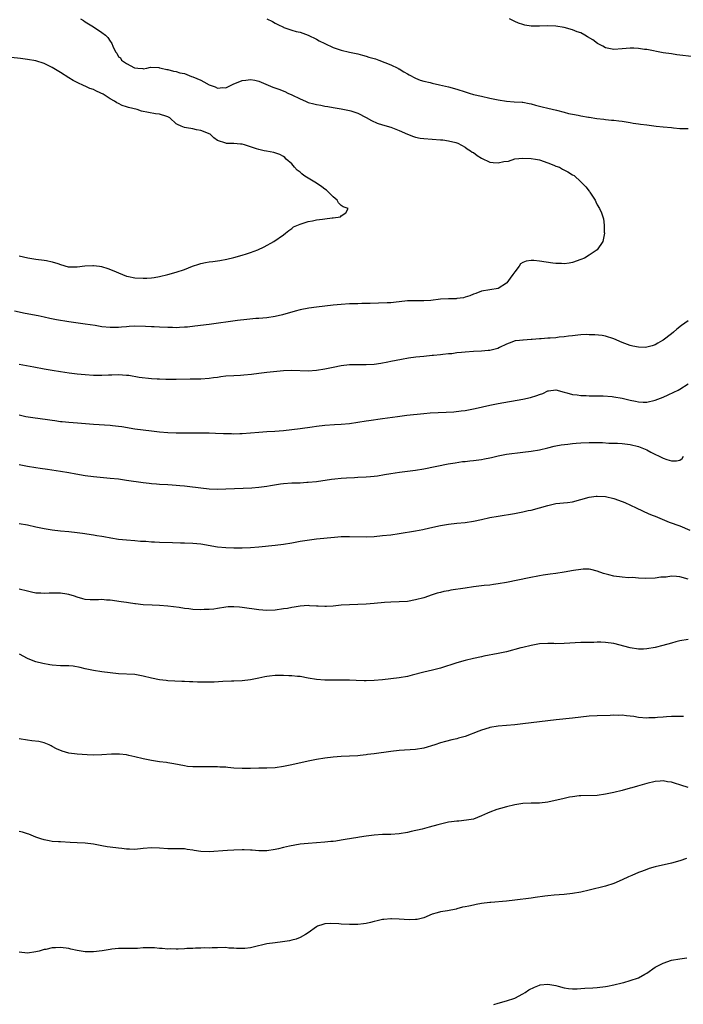
# Model space of a CAD drawing. Units: inches. Extents: x 2616000 to 2619000, y 1509000 to 1512000.
# Drawn here: x 2616993 to 2617154, y 1510326 to 1510565 of the extents above; entities that cross this region are included whole.
import ezdxf

# ---------------------------------------------------------------- set-up
doc = ezdxf.new("R2010")
doc.units = ezdxf.units.IN
doc.header["$MEASUREMENT"] = 0
doc.layers.add('LD26161509_10ft', color=113, linetype='Continuous')

msp = doc.modelspace()

# ---------------------------------------------------------------- linework, layer by layer
at = {"layer": 'LD26161509_10ft'}
for points, elevation in [([(2617007.86, 1510565), (2617008.56, 1510564.56), (2617009, 1510564.26), (2617011, 1510563.03), (2617013, 1510561.68), (2617013.89, 1510561), (2617014.48, 1510560.48), (2617015, 1510559.58), (2617015.28, 1510559.28), (2617015.46, 1510559), (2617015.66, 1510558.34), (2617016.3, 1510557), (2617016.63, 1510556.63), (2617017, 1510555.8), (2617017.51, 1510555.51), (2617017.76, 1510555), (2617019, 1510554.14), (2617020.89, 1510553.11), (2617021.71, 1510553), (2617022.93, 1510552.93), (2617023, 1510552.9), (2617023.92, 1510553), (2617024.76, 1510553.24), (2617026.8, 1510553.2), (2617027, 1510553.14), (2617027.36, 1510553), (2617028.72, 1510552.72), (2617029, 1510552.72), (2617030.33, 1510552.33), (2617031, 1510552.24), (2617031.93, 1510551.93), (2617033, 1510551.7), (2617034.75, 1510551), (2617035, 1510550.93), (2617037, 1510550.08), (2617037.74, 1510549.74), (2617039, 1510548.95), (2617040.46, 1510548.46), (2617041, 1510548.18), (2617042.3, 1510548.3), (2617043, 1510548.29), (2617044.84, 1510549.16), (2617047, 1510550.03), (2617047.89, 1510550.11), (2617049, 1510550.28), (2617050.08, 1510550.08), (2617051, 1510549.85), (2617054.43, 1510548.43), (2617055.91, 1510547.91), (2617057.35, 1510547.35), (2617058.07, 1510547), (2617059, 1510546.6), (2617061, 1510545.6), (2617062.32, 1510545), (2617063, 1510544.73), (2617064.38, 1510544.38), (2617065, 1510544.19), (2617066.05, 1510544.05), (2617067, 1510543.84), (2617067.75, 1510543.75), (2617069, 1510543.52), (2617071, 1510543.18), (2617073, 1510542.79), (2617073.3, 1510542.7), (2617075, 1510542.13), (2617077, 1510541.09), (2617078.31, 1510540.31), (2617079.71, 1510539.71), (2617081, 1510539.26), (2617083, 1510538.69), (2617085, 1510537.94), (2617087, 1510537.03), (2617088.45, 1510536.45), (2617089, 1510536.3), (2617090.09, 1510536.09), (2617091, 1510535.96), (2617093, 1510535.8), (2617095, 1510535.69), (2617095.63, 1510535.63), (2617097, 1510535.45), (2617098.72, 1510535), (2617099, 1510534.9), (2617099.19, 1510534.81), (2617101, 1510533.84), (2617101.5, 1510533.5), (2617102.32, 1510533), (2617102.69, 1510532.69), (2617103, 1510532.55), (2617103.89, 1510531.89), (2617105, 1510531.22), (2617107, 1510530.27), (2617107.82, 1510530.18), (2617109, 1510530.08), (2617110.4, 1510530.4), (2617111.48, 1510530.52), (2617113, 1510531.04), (2617115, 1510531.23), (2617117, 1510531.14), (2617118.01, 1510531), (2617119, 1510530.78), (2617121, 1510530.06), (2617122.49, 1510529.51), (2617123, 1510529.3), (2617123.88, 1510529), (2617124.58, 1510528.58), (2617125.86, 1510527.86), (2617127, 1510527.19), (2617127.37, 1510527), (2617129, 1510525.44), (2617129.54, 1510525), (2617130.27, 1510524.27), (2617131, 1510523.23), (2617131.12, 1510523.12), (2617131.2, 1510523), (2617132.46, 1510521), (2617132.63, 1510520.63), (2617133, 1510519.9), (2617133.54, 1510519), (2617133.99, 1510517.99), (2617134.36, 1510517), (2617134.49, 1510516.49), (2617134.7, 1510515), (2617134.7, 1510513.3), (2617134.72, 1510513), (2617134.37, 1510511), (2617132.97, 1510509), (2617131, 1510507.73), (2617129.91, 1510507), (2617129, 1510506.61), (2617127, 1510505.93), (2617126.21, 1510505.79), (2617125, 1510505.63), (2617124.36, 1510505.64), (2617123, 1510505.71), (2617122.21, 1510505.79), (2617119, 1510506.27), (2617117.62, 1510506.38), (2617117, 1510506.4), (2617115.77, 1510506.23), (2617115, 1510505.9), (2617114.43, 1510505.57), (2617114.06, 1510505), (2617113, 1510503.69), (2617112.58, 1510503), (2617111.88, 1510502.12), (2617111.12, 1510501), (2617111, 1510500.87), (2617109, 1510499.64), (2617107, 1510499.3), (2617105, 1510498.98), (2617103.57, 1510498.43), (2617103, 1510498.26), (2617102.15, 1510497.85), (2617101, 1510497.53), (2617100.62, 1510497.38), (2617099, 1510497.18), (2617098.85, 1510497.15), (2617097, 1510497.11), (2617095, 1510496.99), (2617092.71, 1510496.71), (2617091, 1510496.61), (2617089, 1510496.65), (2617087, 1510496.61), (2617085, 1510496.4), (2617084.31, 1510496.31), (2617083, 1510496.18), (2617082.11, 1510496.11), (2617080.03, 1510496.03), (2617077.99, 1510495.99), (2617077, 1510495.96), (2617075.95, 1510495.95), (2617075, 1510495.92), (2617073.91, 1510495.91), (2617073, 1510495.87), (2617071, 1510495.77), (2617069, 1510495.59), (2617065, 1510495.13), (2617063.13, 1510494.87), (2617061, 1510494.46), (2617059.84, 1510494.16), (2617056.77, 1510493.23), (2617055, 1510492.81), (2617053, 1510492.53), (2617051, 1510492.36), (2617050.32, 1510492.32), (2617048.13, 1510492.13), (2617045.85, 1510491.86), (2617039, 1510490.91), (2617035.53, 1510490.47), (2617033.72, 1510490.28), (2617033, 1510490.22), (2617031.85, 1510490.15), (2617031, 1510490.12), (2617030.14, 1510490.14), (2617029, 1510490.14), (2617027, 1510490.21), (2617025.71, 1510490.29), (2617025, 1510490.32), (2617023.58, 1510490.42), (2617021, 1510490.48), (2617019.62, 1510490.38), (2617019, 1510490.36), (2617017.76, 1510490.24), (2617017, 1510490.2), (2617015, 1510490.15), (2617013, 1510490.34), (2617011.39, 1510490.61), (2617009, 1510490.99), (2617005, 1510491.54), (2617002.04, 1510492.04), (2617000.38, 1510492.38), (2616999, 1510492.7), (2616997.54, 1510493), (2616994.41, 1510493.59), (2616991.88, 1510494.12)], 8240), ([(2617052.95, 1510564.95), (2617054.32, 1510564.32), (2617055, 1510563.95), (2617055.65, 1510563.65), (2617057, 1510562.93), (2617057.11, 1510562.89), (2617059, 1510562.22), (2617060.06, 1510561.94), (2617061, 1510561.73), (2617063, 1510561.06), (2617065, 1510560.08), (2617065.68, 1510559.68), (2617067, 1510558.97), (2617069, 1510558.07), (2617069.77, 1510557.77), (2617071, 1510557.39), (2617073, 1510556.89), (2617074.58, 1510556.58), (2617075, 1510556.46), (2617076.17, 1510556.17), (2617077, 1510555.95), (2617077.71, 1510555.71), (2617079, 1510555.35), (2617079.25, 1510555.25), (2617080.07, 1510555), (2617081.57, 1510554.43), (2617083, 1510553.82), (2617084.69, 1510553), (2617084.88, 1510552.88), (2617085, 1510552.84), (2617086.12, 1510552.12), (2617087, 1510551.67), (2617087.43, 1510551.43), (2617089, 1510550.61), (2617090.14, 1510550.14), (2617091, 1510549.88), (2617092.49, 1510549.51), (2617093, 1510549.37), (2617094.77, 1510549), (2617097, 1510548.49), (2617099, 1510547.93), (2617101, 1510547.27), (2617101.94, 1510547), (2617103, 1510546.66), (2617105, 1510546.21), (2617107, 1510545.79), (2617109, 1510545.34), (2617110.99, 1510544.99), (2617112.88, 1510544.88), (2617114.8, 1510544.8), (2617115, 1510544.78), (2617116.5, 1510544.5), (2617117, 1510544.38), (2617118.04, 1510544.04), (2617119.62, 1510543.62), (2617121, 1510543.32), (2617123.12, 1510542.88), (2617125, 1510542.39), (2617126.07, 1510542.07), (2617127, 1510541.86), (2617128.4, 1510541.6), (2617129, 1510541.45), (2617130.84, 1510541.16), (2617131, 1510541.13), (2617132.86, 1510540.86), (2617134.63, 1510540.63), (2617135, 1510540.62), (2617136.42, 1510540.42), (2617137, 1510540.41), (2617138.22, 1510540.22), (2617139, 1510540.14), (2617139.99, 1510539.99), (2617141, 1510539.82), (2617141.73, 1510539.73), (2617143, 1510539.51), (2617143.47, 1510539.47), (2617145, 1510539.26), (2617147.26, 1510539), (2617149, 1510538.84), (2617151, 1510538.63), (2617151.43, 1510538.57), (2617153, 1510538.44), (2617153.59, 1510538.41), (2617155, 1510538.43)], 8250), ([(2617155.86, 1510555.86), (2617153, 1510556.17), (2617152.29, 1510556.29), (2617151, 1510556.47), (2617149, 1510556.78), (2617145, 1510557.54), (2617144.41, 1510557.59), (2617143, 1510557.8), (2617141.86, 1510557.86), (2617141, 1510557.86), (2617139, 1510557.68), (2617137, 1510557.54), (2617135, 1510557.98), (2617134.35, 1510558.35), (2617133.06, 1510559), (2617131.89, 1510559.89), (2617130.64, 1510560.64), (2617129.95, 1510561), (2617129, 1510561.55), (2617128.15, 1510561.85), (2617127, 1510562.34), (2617125, 1510562.89), (2617123, 1510563.21), (2617121, 1510563.28), (2617119, 1510563.21), (2617117, 1510563.23), (2617115.48, 1510563.48), (2617115, 1510563.57), (2617113.93, 1510563.93), (2617113, 1510564.35), (2617112.54, 1510564.54), (2617111.76, 1510565)], 8260), ([(2616993, 1510507.57), (2616995.08, 1510507.08), (2616997, 1510506.74), (2616999, 1510506.48), (2616999.63, 1510506.37), (2617001, 1510506.09), (2617002.36, 1510505.64), (2617003, 1510505.41), (2617004.88, 1510504.88), (2617005, 1510504.86), (2617006.84, 1510504.84), (2617007, 1510504.85), (2617008.9, 1510505.1), (2617010.83, 1510505.17), (2617011, 1510505.17), (2617012.46, 1510505), (2617012.93, 1510504.93), (2617014.45, 1510504.45), (2617015.87, 1510503.87), (2617017, 1510503.38), (2617019, 1510502.61), (2617019.47, 1510502.53), (2617021, 1510502.19), (2617023, 1510502.09), (2617023.86, 1510502.14), (2617025, 1510502.23), (2617025.68, 1510502.32), (2617027, 1510502.54), (2617029, 1510502.98), (2617031, 1510503.55), (2617033, 1510504.24), (2617034.97, 1510505.03), (2617036.46, 1510505.54), (2617037, 1510505.69), (2617038.11, 1510505.89), (2617039, 1510506.08), (2617039.85, 1510506.15), (2617041, 1510506.33), (2617041.61, 1510506.39), (2617043.3, 1510506.7), (2617045, 1510507.11), (2617047, 1510507.67), (2617048.03, 1510508.03), (2617049, 1510508.32), (2617050.81, 1510509), (2617052.28, 1510509.72), (2617054.63, 1510511), (2617057, 1510512.64), (2617057.48, 1510513), (2617058.31, 1510513.69), (2617059, 1510514.13), (2617059.46, 1510514.54), (2617061, 1510515.23), (2617061.27, 1510515.27), (2617063, 1510515.87), (2617064.02, 1510516.02), (2617065, 1510516.26), (2617066.46, 1510516.46), (2617067, 1510516.51), (2617068.76, 1510516.76), (2617069, 1510516.75), (2617070.77, 1510517), (2617071, 1510517.22), (2617072.06, 1510517.94), (2617072.64, 1510519), (2617071.45, 1510519.45), (2617071, 1510519.71), (2617070.36, 1510520.36), (2617070.02, 1510521), (2617069, 1510521.85), (2617067.9, 1510523), (2617067.43, 1510523.43), (2617067, 1510523.71), (2617066.27, 1510524.27), (2617065, 1510525.12), (2617063, 1510526.34), (2617062.57, 1510526.57), (2617061.95, 1510527), (2617061.41, 1510527.41), (2617061, 1510527.8), (2617060.33, 1510528.33), (2617059.63, 1510529), (2617059, 1510529.82), (2617057.67, 1510531), (2617057.35, 1510531.35), (2617057, 1510531.59), (2617056.12, 1510532.12), (2617054.62, 1510532.62), (2617052.91, 1510532.91), (2617052.32, 1510533), (2617051, 1510533.31), (2617050.49, 1510533.51), (2617049, 1510533.97), (2617047.55, 1510534.45), (2617047, 1510534.57), (2617046.57, 1510534.57), (2617045, 1510534.75), (2617043.2, 1510534.8), (2617043, 1510534.82), (2617041, 1510535.53), (2617040.15, 1510536.15), (2617039.2, 1510537), (2617037, 1510537.95), (2617035.9, 1510538.1), (2617035, 1510538.33), (2617033.47, 1510538.53), (2617033, 1510538.62), (2617032.2, 1510539), (2617031.36, 1510539.36), (2617031, 1510539.57), (2617029.43, 1510541), (2617029.17, 1510541.17), (2617029, 1510541.22), (2617028.73, 1510541.27), (2617027, 1510541.9), (2617026.03, 1510541.97), (2617022.63, 1510542.63), (2617021.59, 1510543), (2617019.48, 1510543.48), (2617019, 1510543.69), (2617017.95, 1510543.95), (2617017, 1510544.47), (2617016.62, 1510544.62), (2617016.1, 1510545), (2617015, 1510545.61), (2617013.31, 1510546.69), (2617012.76, 1510547), (2617011.54, 1510547.54), (2617011, 1510547.86), (2617010.13, 1510548.13), (2617009, 1510548.65), (2617008.73, 1510548.73), (2617007, 1510549.52), (2617006.02, 1510550.02), (2617005, 1510550.66), (2617003, 1510551.96), (2617001, 1510553.15), (2616999, 1510554.12), (2616997, 1510554.77), (2616995, 1510555.14), (2616993.33, 1510555.33), (2616991, 1510555.65)], 8230), ([(2617155, 1510491.75), (2617153.39, 1510490.61), (2617152.27, 1510489.73), (2617151.43, 1510489), (2617151, 1510488.66), (2617149, 1510487.13), (2617148.79, 1510487), (2617147.67, 1510486.33), (2617147, 1510485.96), (2617146.29, 1510485.71), (2617145, 1510485.36), (2617144.65, 1510485.35), (2617143, 1510485.36), (2617141.64, 1510485.64), (2617141, 1510485.79), (2617139.69, 1510486.31), (2617139, 1510486.56), (2617137, 1510487.43), (2617135, 1510488.05), (2617134.2, 1510488.2), (2617132.41, 1510488.41), (2617131, 1510488.41), (2617130.45, 1510488.45), (2617129, 1510488.35), (2617128.32, 1510488.32), (2617127, 1510488.15), (2617126.06, 1510488.06), (2617125, 1510487.89), (2617123.79, 1510487.79), (2617123, 1510487.69), (2617121.59, 1510487.59), (2617121, 1510487.57), (2617119.43, 1510487.43), (2617119, 1510487.45), (2617117.24, 1510487.24), (2617117, 1510487.27), (2617115.09, 1510487.09), (2617115, 1510487.1), (2617114.13, 1510487), (2617113.09, 1510486.91), (2617111.64, 1510486.36), (2617111, 1510486.09), (2617109.28, 1510485.28), (2617108.91, 1510485.09), (2617107, 1510484.6), (2617106.58, 1510484.58), (2617105, 1510484.42), (2617103, 1510484.34), (2617101, 1510484.2), (2617100.08, 1510484.08), (2617099, 1510483.98), (2617097.81, 1510483.81), (2617097, 1510483.75), (2617095.58, 1510483.58), (2617095, 1510483.55), (2617093.36, 1510483.36), (2617093, 1510483.34), (2617091, 1510483.16), (2617089.05, 1510482.95), (2617087.29, 1510482.71), (2617085.58, 1510482.42), (2617083, 1510481.93), (2617082.25, 1510481.75), (2617080.57, 1510481.43), (2617079, 1510481.2), (2617077, 1510481.08), (2617074.88, 1510481.12), (2617073, 1510481.1), (2617071, 1510480.87), (2617069, 1510480.5), (2617067, 1510480.08), (2617065, 1510479.74), (2617063, 1510479.6), (2617059, 1510479.75), (2617057, 1510479.64), (2617053, 1510479.28), (2617051, 1510479.04), (2617049.23, 1510478.77), (2617047.43, 1510478.57), (2617046.56, 1510478.56), (2617045, 1510478.48), (2617043, 1510478.34), (2617041.81, 1510478.19), (2617041, 1510478.04), (2617040.07, 1510477.93), (2617039, 1510477.77), (2617037, 1510477.66), (2617034.36, 1510477.64), (2617031, 1510477.56), (2617029.56, 1510477.56), (2617028.46, 1510477.53), (2617027, 1510477.6), (2617026.39, 1510477.61), (2617025, 1510477.73), (2617022.05, 1510478.05), (2617019.5, 1510478.5), (2617019, 1510478.55), (2617017, 1510478.67), (2617015.41, 1510478.59), (2617014.59, 1510478.59), (2617013, 1510478.52), (2617011, 1510478.55), (2617009, 1510478.67), (2617007, 1510478.86), (2617005.09, 1510479.09), (2617003, 1510479.38), (2617001, 1510479.7), (2616999, 1510480.04), (2616996.51, 1510480.51), (2616993, 1510481.18)], 8250), ([(2616993, 1510468.96), (2616994.62, 1510468.62), (2616996.32, 1510468.32), (2616998.08, 1510468.08), (2616999.87, 1510467.87), (2617001, 1510467.69), (2617001.63, 1510467.63), (2617003, 1510467.4), (2617003.38, 1510467.38), (2617005, 1510467.2), (2617007.07, 1510467.07), (2617011, 1510466.71), (2617015, 1510466.46), (2617015.58, 1510466.42), (2617017, 1510466.26), (2617017.85, 1510466.15), (2617021, 1510465.62), (2617023, 1510465.32), (2617025, 1510465.09), (2617027, 1510464.9), (2617029, 1510464.73), (2617031, 1510464.63), (2617033, 1510464.59), (2617039, 1510464.59), (2617040.55, 1510464.55), (2617042.49, 1510464.49), (2617043, 1510464.45), (2617044.43, 1510464.43), (2617045, 1510464.41), (2617046.46, 1510464.46), (2617047, 1510464.46), (2617049, 1510464.62), (2617051, 1510464.8), (2617053, 1510464.95), (2617054.94, 1510465.06), (2617057, 1510465.21), (2617059, 1510465.43), (2617061, 1510465.68), (2617063.91, 1510466.09), (2617065, 1510466.27), (2617067, 1510466.49), (2617069.37, 1510466.63), (2617071, 1510466.69), (2617073, 1510466.9), (2617077, 1510467.56), (2617077.63, 1510467.63), (2617081, 1510468.1), (2617084.61, 1510468.61), (2617086.88, 1510468.88), (2617091, 1510469.32), (2617092.54, 1510469.46), (2617096.39, 1510469.61), (2617098.27, 1510469.73), (2617100.07, 1510469.93), (2617101, 1510470.06), (2617103, 1510470.43), (2617103.45, 1510470.55), (2617107, 1510471.31), (2617109, 1510471.7), (2617115, 1510472.81), (2617116.81, 1510473.19), (2617118.36, 1510473.64), (2617119, 1510473.94), (2617119.82, 1510474.18), (2617121, 1510474.77), (2617121.22, 1510474.78), (2617123, 1510475.03), (2617125, 1510474.47), (2617125.65, 1510474.35), (2617127, 1510473.92), (2617128.15, 1510473.85), (2617129, 1510473.68), (2617130.31, 1510473.69), (2617131, 1510473.61), (2617132.37, 1510473.63), (2617133, 1510473.58), (2617134.41, 1510473.59), (2617136.57, 1510473.43), (2617137, 1510473.39), (2617139, 1510473.05), (2617141, 1510472.56), (2617142.3, 1510472.3), (2617143, 1510472.11), (2617144.1, 1510472.1), (2617145, 1510472.04), (2617147, 1510472.51), (2617149, 1510473.31), (2617150.18, 1510473.82), (2617151.54, 1510474.46), (2617152.56, 1510475), (2617153, 1510475.25), (2617155, 1510476.48)], 8260), ([(2616993, 1510456.98), (2616994.62, 1510456.62), (2616995, 1510456.55), (2616997, 1510456.22), (2616998.09, 1510456.09), (2616999.84, 1510455.84), (2617003, 1510455.37), (2617005, 1510455.03), (2617006.7, 1510454.7), (2617009, 1510454.3), (2617011, 1510454.04), (2617015, 1510453.67), (2617017, 1510453.46), (2617019, 1510453.19), (2617023, 1510452.61), (2617024.45, 1510452.45), (2617025, 1510452.36), (2617026.27, 1510452.27), (2617027, 1510452.2), (2617029, 1510452.1), (2617030.03, 1510452.03), (2617031, 1510451.98), (2617031.88, 1510451.88), (2617033, 1510451.78), (2617033.68, 1510451.68), (2617037, 1510451.26), (2617039, 1510451.08), (2617041, 1510451.01), (2617043, 1510451.05), (2617047.21, 1510451.21), (2617049.32, 1510451.32), (2617051, 1510451.46), (2617053, 1510451.72), (2617053.88, 1510451.88), (2617056.26, 1510452.26), (2617057, 1510452.36), (2617059, 1510452.51), (2617061, 1510452.53), (2617062.63, 1510452.63), (2617063, 1510452.63), (2617065, 1510452.86), (2617068.64, 1510453.36), (2617069.44, 1510453.44), (2617071, 1510453.64), (2617072.25, 1510453.75), (2617074.16, 1510453.84), (2617075, 1510453.86), (2617077, 1510453.95), (2617078.06, 1510454.06), (2617079, 1510454.13), (2617079.77, 1510454.23), (2617081.5, 1510454.5), (2617083, 1510454.77), (2617085.11, 1510455.11), (2617089, 1510455.61), (2617091, 1510455.94), (2617096.9, 1510457.1), (2617098.61, 1510457.39), (2617100.36, 1510457.64), (2617101, 1510457.7), (2617102.16, 1510457.84), (2617103, 1510457.9), (2617105, 1510458.17), (2617105.71, 1510458.29), (2617107, 1510458.59), (2617107.35, 1510458.65), (2617109, 1510459.09), (2617111, 1510459.46), (2617115, 1510459.91), (2617117, 1510460.17), (2617119, 1510460.54), (2617121, 1510461.01), (2617122.59, 1510461.41), (2617123, 1510461.48), (2617124.27, 1510461.73), (2617125.87, 1510461.87), (2617127, 1510462.03), (2617127.87, 1510462.13), (2617129, 1510462.22), (2617131, 1510462.31), (2617131.71, 1510462.29), (2617134.26, 1510462.26), (2617135.84, 1510462.16), (2617137, 1510462.16), (2617137.9, 1510462.1), (2617139, 1510462.07), (2617141, 1510461.79), (2617143, 1510461.31), (2617143.81, 1510461), (2617145, 1510460.49), (2617145.96, 1510459.96), (2617149, 1510458.45), (2617149.85, 1510458.15), (2617151, 1510457.81), (2617152.2, 1510457.8), (2617153, 1510458.01), (2617153.57, 1510458.43), (2617153.89, 1510459)], 8270), ([(2616993, 1510442.64), (2616995, 1510442.32), (2616997, 1510441.83), (2616999, 1510441.4), (2617001, 1510441.12), (2617003, 1510440.91), (2617005, 1510440.68), (2617007, 1510440.43), (2617008.29, 1510440.29), (2617011, 1510439.94), (2617011.78, 1510439.78), (2617013, 1510439.58), (2617013.46, 1510439.46), (2617015.15, 1510439.15), (2617017, 1510438.85), (2617019, 1510438.65), (2617021, 1510438.52), (2617022.4, 1510438.4), (2617023.64, 1510438.36), (2617025, 1510438.24), (2617025.77, 1510438.23), (2617027, 1510438.16), (2617030.08, 1510438.08), (2617032.02, 1510437.98), (2617033, 1510437.97), (2617035, 1510437.89), (2617037, 1510437.7), (2617041, 1510437.03), (2617043, 1510436.84), (2617045, 1510436.76), (2617047, 1510436.76), (2617049, 1510436.82), (2617051, 1510436.97), (2617055, 1510437.41), (2617057, 1510437.67), (2617059, 1510437.99), (2617059.85, 1510438.15), (2617061, 1510438.34), (2617063.3, 1510438.7), (2617065, 1510438.91), (2617069.32, 1510439.32), (2617071, 1510439.47), (2617073, 1510439.53), (2617077, 1510439.44), (2617079, 1510439.53), (2617081, 1510439.71), (2617083, 1510439.94), (2617085, 1510440.23), (2617089, 1510440.9), (2617090.78, 1510441.22), (2617092.43, 1510441.57), (2617095, 1510442.14), (2617097, 1510442.5), (2617099, 1510442.74), (2617101, 1510442.93), (2617103, 1510443.21), (2617105, 1510443.63), (2617107, 1510444.08), (2617109, 1510444.45), (2617112.93, 1510445.07), (2617115, 1510445.48), (2617116.24, 1510445.76), (2617117, 1510445.91), (2617119, 1510446.42), (2617121, 1510447.02), (2617123, 1510447.47), (2617125.76, 1510447.76), (2617127, 1510447.94), (2617129, 1510448.45), (2617131, 1510449), (2617132.76, 1510449.24), (2617133, 1510449.26), (2617135, 1510449.16), (2617137, 1510448.73), (2617139, 1510448), (2617139.71, 1510447.7), (2617141.08, 1510447.08), (2617142.43, 1510446.43), (2617145.52, 1510445), (2617146.56, 1510444.56), (2617147, 1510444.39), (2617150.44, 1510443), (2617153, 1510442.05), (2617155.46, 1510441)], 8280), ([(2617155, 1510429.13), (2617153, 1510429.74), (2617152.17, 1510429.83), (2617151, 1510429.85), (2617149.69, 1510429.68), (2617149, 1510429.66), (2617148.39, 1510429.61), (2617147, 1510429.42), (2617144.68, 1510429.32), (2617143, 1510429.39), (2617141.52, 1510429.52), (2617140.53, 1510429.47), (2617139, 1510429.6), (2617137, 1510429.87), (2617135.77, 1510430.23), (2617134.55, 1510430.55), (2617133, 1510431.11), (2617131.47, 1510431.47), (2617131, 1510431.54), (2617129.55, 1510431.55), (2617129, 1510431.51), (2617127.27, 1510431.27), (2617125, 1510430.88), (2617123, 1510430.56), (2617121.62, 1510430.38), (2617121, 1510430.28), (2617119.88, 1510430.12), (2617119, 1510429.97), (2617116.49, 1510429.51), (2617111, 1510428.37), (2617109, 1510428), (2617107.86, 1510427.86), (2617107, 1510427.73), (2617105.6, 1510427.6), (2617103, 1510427.29), (2617101.03, 1510426.97), (2617097.53, 1510426.48), (2617097, 1510426.36), (2617095.83, 1510426.17), (2617095, 1510425.92), (2617094.24, 1510425.76), (2617093, 1510425.32), (2617091, 1510424.66), (2617089, 1510424.11), (2617087, 1510423.78), (2617085, 1510423.68), (2617083, 1510423.6), (2617081.49, 1510423.49), (2617079, 1510423.27), (2617077, 1510423.12), (2617071, 1510422.83), (2617069, 1510422.64), (2617067.45, 1510422.55), (2617067, 1510422.51), (2617065.41, 1510422.59), (2617065, 1510422.58), (2617063.27, 1510422.73), (2617063, 1510422.74), (2617061, 1510422.65), (2617059.62, 1510422.38), (2617059, 1510422.31), (2617057.93, 1510422.07), (2617057, 1510421.93), (2617055, 1510421.63), (2617053, 1510421.55), (2617051, 1510421.7), (2617047, 1510422.31), (2617046.35, 1510422.35), (2617045, 1510422.47), (2617043.57, 1510422.43), (2617043, 1510422.38), (2617041, 1510422.08), (2617040.09, 1510421.91), (2617039, 1510421.8), (2617037.78, 1510421.78), (2617037, 1510421.72), (2617035, 1510421.81), (2617034.07, 1510421.93), (2617033, 1510422.04), (2617031.74, 1510422.26), (2617029, 1510422.65), (2617027, 1510422.79), (2617025.17, 1510422.83), (2617023.04, 1510422.96), (2617021.18, 1510423.18), (2617021, 1510423.19), (2617019.43, 1510423.43), (2617019, 1510423.47), (2617017.68, 1510423.68), (2617015, 1510424.05), (2617014.09, 1510424.09), (2617013, 1510424.19), (2617012.16, 1510424.16), (2617011, 1510424.16), (2617010.17, 1510424.17), (2617009, 1510424.24), (2617008.39, 1510424.39), (2617007, 1510424.76), (2617006.38, 1510425), (2617005, 1510425.43), (2617004.51, 1510425.49), (2617003, 1510425.77), (2617000.21, 1510425.79), (2616999, 1510425.68), (2616998.23, 1510425.77), (2616997, 1510425.8), (2616995.97, 1510426.03), (2616995, 1510426.22), (2616993, 1510426.72)], 8290), ([(2617155, 1510414.57), (2617153, 1510414.21), (2617152.06, 1510413.94), (2617151, 1510413.68), (2617148.92, 1510413.08), (2617147, 1510412.61), (2617145, 1510412.26), (2617144.22, 1510412.22), (2617143, 1510412.2), (2617141, 1510412.5), (2617137, 1510413.54), (2617135, 1510413.83), (2617133.87, 1510413.87), (2617133, 1510413.88), (2617132.16, 1510413.84), (2617131, 1510413.84), (2617129, 1510413.78), (2617125, 1510413.53), (2617123, 1510413.5), (2617122.48, 1510413.52), (2617121, 1510413.53), (2617119, 1510413.44), (2617117, 1510413.1), (2617115, 1510412.59), (2617114.47, 1510412.47), (2617111, 1510411.57), (2617109, 1510411.11), (2617105.53, 1510410.47), (2617105, 1510410.36), (2617103, 1510409.9), (2617101, 1510409.4), (2617099, 1510408.84), (2617095, 1510407.56), (2617093.08, 1510407.08), (2617091, 1510406.61), (2617088.14, 1510405.86), (2617087, 1510405.6), (2617085, 1510405.27), (2617083, 1510405.01), (2617081, 1510404.77), (2617079, 1510404.6), (2617077, 1510404.55), (2617076.55, 1510404.55), (2617074.62, 1510404.62), (2617073, 1510404.7), (2617071, 1510404.71), (2617069, 1510404.66), (2617067, 1510404.66), (2617065, 1510404.82), (2617063, 1510405.17), (2617061, 1510405.55), (2617060.4, 1510405.6), (2617059, 1510405.74), (2617058.26, 1510405.74), (2617057, 1510405.79), (2617055, 1510405.77), (2617053.62, 1510405.62), (2617053, 1510405.57), (2617052.51, 1510405.49), (2617051, 1510405.16), (2617049, 1510404.74), (2617047, 1510404.49), (2617045, 1510404.4), (2617044.4, 1510404.4), (2617042.32, 1510404.32), (2617040.21, 1510404.21), (2617038.15, 1510404.15), (2617037, 1510404.19), (2617036.18, 1510404.18), (2617035, 1510404.26), (2617034.25, 1510404.25), (2617033, 1510404.33), (2617032.35, 1510404.35), (2617029, 1510404.55), (2617028.6, 1510404.6), (2617027, 1510404.77), (2617025, 1510405.17), (2617023, 1510405.68), (2617021, 1510406.02), (2617017, 1510406.22), (2617015, 1510406.45), (2617013, 1510406.72), (2617011, 1510407), (2617009.35, 1510407.35), (2617009, 1510407.41), (2617007.75, 1510407.75), (2617006.03, 1510408.03), (2617005, 1510408.11), (2617004.15, 1510408.15), (2617003, 1510408.16), (2617001, 1510408.31), (2617000.39, 1510408.39), (2616998.68, 1510408.68), (2616997, 1510409.1), (2616996.8, 1510409.2), (2616995, 1510409.92), (2616993.04, 1510410.96)], 8300), ([(2617153.87, 1510395.87), (2617153, 1510395.89), (2617151, 1510395.86), (2617149.8, 1510395.8), (2617149, 1510395.72), (2617147.63, 1510395.63), (2617147, 1510395.55), (2617145.52, 1510395.52), (2617145, 1510395.49), (2617143, 1510395.66), (2617141.83, 1510395.83), (2617141, 1510395.98), (2617140.05, 1510396.05), (2617139, 1510396.17), (2617138.14, 1510396.14), (2617137, 1510396.15), (2617136.11, 1510396.11), (2617133, 1510396.05), (2617131, 1510395.92), (2617127, 1510395.45), (2617123.04, 1510395.04), (2617121, 1510394.81), (2617115, 1510394.06), (2617113, 1510393.85), (2617111, 1510393.71), (2617109, 1510393.54), (2617107, 1510393.19), (2617106.85, 1510393.15), (2617105, 1510392.58), (2617104.29, 1510392.29), (2617101, 1510391.03), (2617099.41, 1510390.59), (2617099, 1510390.46), (2617097.8, 1510390.2), (2617096.2, 1510389.81), (2617095, 1510389.47), (2617093.65, 1510389), (2617091, 1510388.22), (2617089, 1510387.88), (2617085, 1510387.59), (2617083, 1510387.36), (2617079, 1510386.82), (2617077.36, 1510386.64), (2617077, 1510386.57), (2617075.55, 1510386.45), (2617075, 1510386.36), (2617071, 1510386.2), (2617069, 1510386.03), (2617067, 1510385.75), (2617065, 1510385.41), (2617062.98, 1510385.02), (2617059, 1510384.13), (2617057, 1510383.72), (2617055, 1510383.45), (2617053, 1510383.38), (2617051, 1510383.34), (2617049, 1510383.24), (2617047, 1510383.23), (2617045, 1510383.37), (2617043.5, 1510383.5), (2617043, 1510383.55), (2617041.6, 1510383.6), (2617041, 1510383.66), (2617039.66, 1510383.66), (2617039, 1510383.69), (2617037.66, 1510383.66), (2617035.65, 1510383.65), (2617035, 1510383.67), (2617033.78, 1510383.78), (2617033, 1510383.89), (2617030.41, 1510384.41), (2617029, 1510384.61), (2617028.68, 1510384.68), (2617027, 1510384.87), (2617025, 1510385.17), (2617023, 1510385.59), (2617021, 1510386.11), (2617019.55, 1510386.45), (2617019, 1510386.56), (2617017.26, 1510386.74), (2617017, 1510386.75), (2617015.3, 1510386.7), (2617013, 1510386.55), (2617011, 1510386.52), (2617009.44, 1510386.56), (2617007, 1510386.72), (2617005, 1510386.99), (2617003.43, 1510387.43), (2617002.01, 1510388.01), (2617001, 1510388.61), (2617000.73, 1510388.73), (2617000.21, 1510389), (2616999, 1510389.49), (2616997.77, 1510389.77), (2616996.04, 1510389.96), (2616995, 1510390.11), (2616993, 1510390.49)], 8310), ([(2617155, 1510378.64), (2617153.22, 1510379.22), (2617151.67, 1510379.67), (2617151, 1510379.92), (2617150.04, 1510380.04), (2617149, 1510380.28), (2617148.2, 1510380.2), (2617147, 1510380.11), (2617145, 1510379.62), (2617142.74, 1510379), (2617141.4, 1510378.6), (2617141, 1510378.47), (2617139, 1510377.9), (2617137, 1510377.41), (2617135, 1510377), (2617133, 1510376.75), (2617129, 1510376.65), (2617128.61, 1510376.61), (2617127, 1510376.41), (2617126.27, 1510376.27), (2617125, 1510376.02), (2617121, 1510375.08), (2617119, 1510374.85), (2617117, 1510374.83), (2617115, 1510374.74), (2617113, 1510374.44), (2617111, 1510373.99), (2617109.6, 1510373.6), (2617108.65, 1510373.35), (2617107, 1510372.71), (2617106.42, 1510372.42), (2617105, 1510371.78), (2617103, 1510370.99), (2617101.29, 1510370.71), (2617099.47, 1510370.53), (2617099, 1510370.51), (2617097.7, 1510370.3), (2617097, 1510370.22), (2617095, 1510369.74), (2617094.41, 1510369.59), (2617092.32, 1510369), (2617090.57, 1510368.57), (2617087.95, 1510367.95), (2617087, 1510367.75), (2617085, 1510367.41), (2617083, 1510367.27), (2617081, 1510367.23), (2617079, 1510367.12), (2617077, 1510366.86), (2617075.41, 1510366.59), (2617075, 1510366.55), (2617071.93, 1510366.07), (2617071, 1510365.9), (2617069.68, 1510365.68), (2617069, 1510365.59), (2617068.45, 1510365.55), (2617067, 1510365.38), (2617063, 1510365.09), (2617061, 1510364.89), (2617058.45, 1510364.45), (2617057, 1510364.08), (2617055.81, 1510363.81), (2617055, 1510363.59), (2617053, 1510363.3), (2617051, 1510363.34), (2617049.45, 1510363.45), (2617049, 1510363.5), (2617047.51, 1510363.51), (2617047, 1510363.54), (2617045, 1510363.49), (2617043.41, 1510363.41), (2617039, 1510363.06), (2617037, 1510363.15), (2617035.4, 1510363.4), (2617035, 1510363.48), (2617033.65, 1510363.65), (2617033, 1510363.77), (2617029.81, 1510363.81), (2617029, 1510363.79), (2617027, 1510363.93), (2617025, 1510364.03), (2617023, 1510363.87), (2617021, 1510363.66), (2617019.69, 1510363.69), (2617019, 1510363.68), (2617017.83, 1510363.83), (2617017, 1510363.91), (2617015, 1510364.21), (2617014.31, 1510364.31), (2617013, 1510364.55), (2617012.6, 1510364.6), (2617011, 1510364.91), (2617009, 1510365.15), (2617007, 1510365.25), (2617005.32, 1510365.32), (2617003, 1510365.45), (2617002.5, 1510365.5), (2617001, 1510365.6), (2617000.26, 1510365.74), (2616999, 1510365.95), (2616998.25, 1510366.25), (2616997, 1510366.65), (2616995.35, 1510367.35), (2616995, 1510367.43), (2616993.82, 1510367.82), (2616993, 1510367.96)], 8320), ([(2617154.59, 1510361.41), (2617153, 1510360.86), (2617151, 1510360.34), (2617147, 1510359.39), (2617145.6, 1510359), (2617145, 1510358.81), (2617143.7, 1510358.3), (2617143, 1510358.05), (2617141.36, 1510357.36), (2617140.56, 1510357), (2617139, 1510356.24), (2617137, 1510355.39), (2617135, 1510354.75), (2617131, 1510353.73), (2617129, 1510353.29), (2617127, 1510352.96), (2617125, 1510352.74), (2617122.55, 1510352.55), (2617121, 1510352.39), (2617120.31, 1510352.31), (2617117.98, 1510351.98), (2617117, 1510351.83), (2617113, 1510351.32), (2617111, 1510351.09), (2617107.21, 1510350.79), (2617107, 1510350.78), (2617105, 1510350.54), (2617103.69, 1510350.31), (2617103, 1510350.16), (2617101.87, 1510349.87), (2617101, 1510349.7), (2617100.39, 1510349.61), (2617099, 1510349.21), (2617098.81, 1510349.19), (2617096.72, 1510348.72), (2617095, 1510348.48), (2617094.24, 1510348.24), (2617093, 1510347.97), (2617091, 1510347.1), (2617090.69, 1510347), (2617089.34, 1510346.66), (2617089, 1510346.64), (2617087.4, 1510346.6), (2617085, 1510346.77), (2617083.17, 1510346.83), (2617083, 1510346.82), (2617081.33, 1510346.67), (2617081, 1510346.62), (2617079.68, 1510346.32), (2617079, 1510346.17), (2617078.09, 1510345.91), (2617077, 1510345.69), (2617076.41, 1510345.59), (2617075, 1510345.44), (2617074.57, 1510345.43), (2617073, 1510345.45), (2617071, 1510345.54), (2617070.4, 1510345.6), (2617068.33, 1510345.67), (2617067, 1510345.57), (2617066.53, 1510345.47), (2617065.22, 1510345), (2617065, 1510344.89), (2617063, 1510343.43), (2617062.34, 1510343), (2617061, 1510342.26), (2617060.08, 1510341.92), (2617059, 1510341.63), (2617058.49, 1510341.51), (2617056.78, 1510341.22), (2617055, 1510341.03), (2617053, 1510340.72), (2617052.64, 1510340.64), (2617050, 1510340), (2617049, 1510339.81), (2617047.6, 1510339.6), (2617047, 1510339.63), (2617045.59, 1510339.59), (2617045, 1510339.74), (2617043.72, 1510339.72), (2617043, 1510339.84), (2617041, 1510339.75), (2617039.76, 1510339.76), (2617039, 1510339.71), (2617037.78, 1510339.78), (2617037, 1510339.71), (2617035.72, 1510339.72), (2617035, 1510339.64), (2617033.6, 1510339.6), (2617033, 1510339.54), (2617031.5, 1510339.5), (2617031, 1510339.46), (2617029.51, 1510339.51), (2617029, 1510339.5), (2617027.64, 1510339.64), (2617027, 1510339.65), (2617025.75, 1510339.75), (2617025, 1510339.78), (2617023.75, 1510339.75), (2617023, 1510339.75), (2617021.66, 1510339.66), (2617021, 1510339.64), (2617019, 1510339.6), (2617017.59, 1510339.59), (2617017, 1510339.6), (2617015.43, 1510339.43), (2617015, 1510339.4), (2617013.05, 1510339.05), (2617011, 1510338.8), (2617009, 1510338.84), (2617007, 1510339.15), (2617005.5, 1510339.5), (2617005, 1510339.6), (2617003, 1510339.89), (2617001.81, 1510339.81), (2617001, 1510339.82), (2616999.42, 1510339.42), (2616999, 1510339.37), (2616997.83, 1510339), (2616997, 1510338.78), (2616995, 1510338.53), (2616993, 1510338.75)], 8330), ([(2617107.95, 1510326.05), (2617109, 1510326.36), (2617111, 1510326.9), (2617113, 1510327.56), (2617115, 1510328.63), (2617115.51, 1510329), (2617116.43, 1510329.57), (2617117.76, 1510330.24), (2617119, 1510330.77), (2617119.2, 1510330.8), (2617121, 1510331), (2617123, 1510330.63), (2617123.52, 1510330.48), (2617125, 1510330.1), (2617126.06, 1510329.94), (2617127, 1510329.85), (2617128.13, 1510329.87), (2617129, 1510329.92), (2617130, 1510330), (2617131.89, 1510330.11), (2617133, 1510330.2), (2617135, 1510330.41), (2617135.49, 1510330.51), (2617137, 1510330.78), (2617139, 1510331.33), (2617139.42, 1510331.42), (2617141, 1510331.86), (2617143, 1510332.52), (2617144.56, 1510333.44), (2617145, 1510333.68), (2617147, 1510335.09), (2617149, 1510336.11), (2617151, 1510336.76), (2617153, 1510337.11), (2617154.67, 1510337.33)], 8340)]:
    msp.add_lwpolyline(points, dxfattribs=dict(at, elevation=elevation))

doc.saveas('drawing.dxf')
